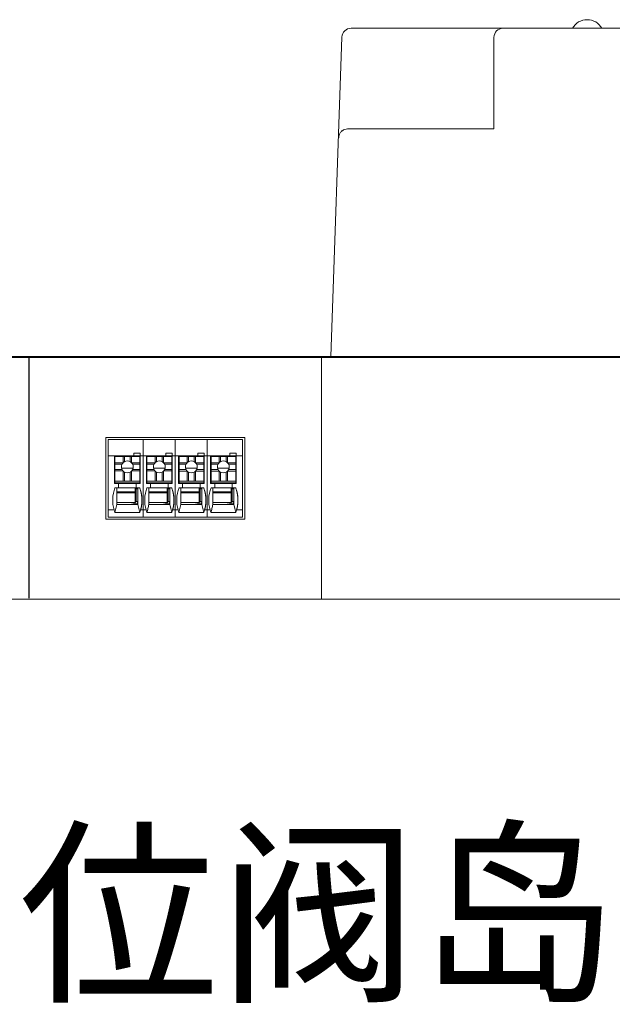
# Model space of a CAD drawing. Units: millimetres. Extents: x 235 to 3501, y -577 to 684.
# Drawn here: x 1094 to 1159, y 235 to 343 of the extents above; entities that cross this region are included whole.
import ezdxf

# ---------------------------------------------------------------- set-up
doc = ezdxf.new("R2010")
doc.units = ezdxf.units.MM
doc.layers.add('DIM', color=3, linetype='Continuous', lineweight=13)
doc.layers.add('DWG', color=7, linetype='Continuous', lineweight=30)
doc.styles.get("Standard").update_dxf_attribs({"font": 'txt.shx'})

msp = doc.modelspace()

# ---------------------------------------------------------------- linework, layer by layer
at = {"layer": 'DWG', "color": 7, "linetype": 'Continuous', "lineweight": 5}
for p, q in [((1130.262, 341.609), (1142.879, 341.609)), ((1142.879, 341.609), (1146.879, 341.609)), ((1146.879, 341.609), (1179.896, 341.609)), ((1128.043, 305.709), (1129.263, 340.644)), ((1145.879, 330.609), (1145.879, 340.609)), ((1129.878, 330.609), (1130.877, 330.609)), ((1130.877, 330.609), (1145.879, 330.609)), ((1134.699, 330.621), (1134.699, 330.609)), ((1138.196, 330.621), (1138.196, 330.609)), ((1138.749, 330.609), (1138.749, 330.621)), ((1138.784, 330.609), (1138.784, 330.621)), ((1140.169, 330.621), (1140.169, 330.609)), ((1140.731, 330.609), (1140.731, 330.621)), ((1141.507, 330.621), (1141.507, 330.609)), ((1142.042, 330.609), (1142.042, 330.621)), ((1142.204, 330.621), (1142.204, 330.609)), ((1142.691, 330.609), (1142.691, 330.621)), ((986.028, 305.709), (1203.028, 305.709)), ((987.047, 305.609), (1194.028, 305.609)), ((1095.008, 305.609), (1095.008, 279.309)), ((1095.068, 279.309), (1095.068, 305.609)), ((1127.008, 305.609), (1127.008, 279.209)), ((1127.038, 279.209), (1127.038, 305.609)), ((1103.421, 296.859), (1103.421, 287.955)), ((1118.654, 296.859), (1103.421, 296.859)), ((1107.536, 296.659), (1103.688, 296.659)), ((1103.688, 296.659), (1103.688, 294.859)), ((1107.536, 296.659), (1107.536, 294.859)), ((1111.036, 296.659), (1107.536, 296.659)), ((1111.036, 296.659), (1111.036, 294.859)), ((1114.536, 296.659), (1111.036, 296.659)), ((1114.536, 296.659), (1114.536, 294.859)), ((1118.388, 296.659), (1114.536, 296.659)), ((1118.388, 294.859), (1118.388, 296.659)), ((1118.654, 287.955), (1118.654, 296.859)), ((1106.489, 295.159), (1106.489, 294.859)), ((1107.189, 295.159), (1106.489, 295.159)), ((1106.489, 295.159), (1107.189, 295.159)), ((1107.189, 295.159), (1107.189, 294.859)), ((1107.189, 294.858), (1107.189, 295.159)), ((1107.189, 295.159), (1107.189, 295.159)), ((1110.689, 295.159), (1109.989, 295.159)), ((1109.989, 295.159), (1110.689, 295.159)), ((1109.989, 295.159), (1109.989, 294.859)), ((1110.689, 295.159), (1110.689, 295.159)), ((1110.689, 294.858), (1110.689, 295.159)), ((1110.689, 295.159), (1110.689, 294.859)), ((1113.489, 295.159), (1114.189, 295.159)), ((1113.489, 295.159), (1113.489, 294.859)), ((1114.189, 295.159), (1113.489, 295.159)), ((1114.189, 295.159), (1114.189, 294.859)), ((1114.189, 294.858), (1114.189, 295.159)), ((1114.189, 295.159), (1114.189, 295.159)), ((1117.689, 295.159), (1116.989, 295.159)), ((1116.989, 295.159), (1117.689, 295.159)), ((1116.989, 295.159), (1116.989, 294.859)), ((1117.689, 294.858), (1117.689, 295.159)), ((1117.689, 295.159), (1117.689, 294.859)), ((1117.689, 295.159), (1117.689, 295.159)), ((1103.688, 294.859), (1103.688, 288.959)), ((1103.688, 294.859), (1104.39, 294.859)), ((1104.39, 294.859), (1106.489, 294.859)), ((1104.39, 291.859), (1104.39, 294.859)), ((1104.539, 294.858), (1104.39, 294.858)), ((1104.436, 294.856), (1104.436, 294.858)), ((1104.436, 294.856), (1104.438, 294.857)), ((1104.536, 294.856), (1104.436, 294.856)), ((1104.436, 294.156), (1104.439, 294.157)), ((1104.436, 291.859), (1104.436, 294.156)), ((1104.436, 291.859), (1104.436, 294.156)), ((1104.436, 294.156), (1104.436, 294.156)), ((1104.438, 294.857), (1104.438, 294.858)), ((1104.538, 294.857), (1104.438, 294.857)), ((1104.439, 294.809), (1104.44, 294.81)), ((1104.439, 294.809), (1104.439, 292.709)), ((1104.44, 294.81), (1104.44, 294.109)), ((1104.44, 294.81), (1105.34, 294.81)), ((1104.44, 294.109), (1105.321, 294.109)), ((1104.44, 294.109), (1104.44, 293.959)), ((1104.44, 293.959), (1105.213, 293.959)), ((1104.44, 293.959), (1104.44, 293.36)), ((1104.536, 294.856), (1104.538, 294.857)), ((1104.536, 294.856), (1104.536, 294.81)), ((1104.538, 294.857), (1104.538, 294.858)), ((1104.539, 294.849), (1104.538, 294.81)), ((1104.539, 294.858), (1104.539, 294.858)), ((1104.539, 294.858), (1106.639, 294.858)), ((1104.539, 294.858), (1104.539, 294.849)), ((1105.34, 294.81), (1105.34, 294.129)), ((1105.49, 294.81), (1105.34, 294.81)), ((1105.49, 294.236), (1105.49, 294.81)), ((1105.49, 294.81), (1106.09, 294.81)), ((1106.09, 294.236), (1106.09, 294.81)), ((1106.24, 294.81), (1106.09, 294.81)), ((1106.24, 294.81), (1107.14, 294.81)), ((1106.24, 294.81), (1106.24, 294.129)), ((1106.26, 294.109), (1107.14, 294.109)), ((1106.367, 293.959), (1107.14, 293.959)), ((1106.489, 294.858), (1106.489, 294.859)), ((1106.489, 294.858), (1107.189, 294.858)), ((1107.189, 294.858), (1106.639, 294.858)), ((1107.139, 294.858), (1107.139, 294.81)), ((1107.14, 294.81), (1107.14, 294.109)), ((1107.14, 293.959), (1107.14, 294.109)), ((1107.14, 293.959), (1107.14, 293.36)), ((1107.189, 294.859), (1107.19, 294.859)), ((1107.189, 294.858), (1107.189, 294.858)), ((1107.19, 294.859), (1107.536, 294.859)), ((1107.19, 294.859), (1107.19, 291.859)), ((1107.536, 294.859), (1107.536, 288.959)), ((1107.536, 294.859), (1107.89, 294.859)), ((1107.89, 291.859), (1107.89, 294.859)), ((1107.89, 294.859), (1109.989, 294.859)), ((1108.039, 294.858), (1107.89, 294.858)), ((1107.936, 294.856), (1107.936, 294.858)), ((1107.936, 294.856), (1107.938, 294.857)), ((1108.036, 294.856), (1107.936, 294.856)), ((1107.936, 294.156), (1107.939, 294.157)), ((1107.936, 291.859), (1107.936, 294.156)), ((1107.936, 294.156), (1107.936, 294.156)), ((1107.936, 291.859), (1107.936, 294.156)), ((1107.938, 294.857), (1107.938, 294.858)), ((1108.038, 294.857), (1107.938, 294.857)), ((1107.939, 294.809), (1107.94, 294.81)), ((1107.939, 294.809), (1107.939, 292.709)), ((1107.94, 294.81), (1108.84, 294.81)), ((1107.94, 294.81), (1107.94, 294.11)), ((1107.94, 294.11), (1107.94, 293.96)), ((1107.94, 294.11), (1108.821, 294.11)), ((1107.94, 293.96), (1107.94, 293.36)), ((1107.94, 293.96), (1108.713, 293.96)), ((1108.036, 294.856), (1108.038, 294.857)), ((1108.036, 294.856), (1108.036, 294.81)), ((1108.038, 294.857), (1108.038, 294.858)), ((1108.039, 294.849), (1108.038, 294.81)), ((1108.039, 294.858), (1108.039, 294.85)), ((1108.039, 294.858), (1108.039, 294.858)), ((1108.039, 294.858), (1110.139, 294.858)), ((1108.039, 294.849), (1108.039, 294.849)), ((1108.84, 294.81), (1108.84, 294.129)), ((1108.99, 294.81), (1108.84, 294.81)), ((1108.99, 294.236), (1108.99, 294.81)), ((1108.99, 294.81), (1109.59, 294.81)), ((1109.59, 294.236), (1109.59, 294.81)), ((1109.74, 294.81), (1109.59, 294.81)), ((1109.74, 294.81), (1110.64, 294.81)), ((1109.74, 294.81), (1109.74, 294.129)), ((1109.759, 294.11), (1110.64, 294.11)), ((1109.867, 293.96), (1110.64, 293.96)), ((1109.989, 294.858), (1109.989, 294.859)), ((1109.989, 294.858), (1110.689, 294.858)), ((1110.689, 294.858), (1110.139, 294.858)), ((1110.639, 294.858), (1110.639, 294.81)), ((1110.64, 294.81), (1110.64, 294.11)), ((1110.64, 293.96), (1110.64, 294.11)), ((1110.64, 293.96), (1110.64, 293.36)), ((1110.689, 294.859), (1110.69, 294.859)), ((1110.689, 294.858), (1110.689, 294.858)), ((1110.69, 294.859), (1111.036, 294.859)), ((1110.69, 294.859), (1110.69, 291.859)), ((1111.036, 294.859), (1111.39, 294.859)), ((1111.036, 294.859), (1111.036, 288.959)), ((1111.39, 291.859), (1111.39, 294.859)), ((1111.39, 294.859), (1113.489, 294.859)), ((1111.539, 294.858), (1111.39, 294.858)), ((1111.436, 294.856), (1111.436, 294.858)), ((1111.436, 294.856), (1111.438, 294.857)), ((1111.536, 294.856), (1111.436, 294.856)), ((1111.436, 294.156), (1111.439, 294.157)), ((1111.436, 291.859), (1111.436, 294.156)), ((1111.436, 294.156), (1111.436, 294.156)), ((1111.436, 291.859), (1111.436, 294.156)), ((1111.438, 294.857), (1111.438, 294.858)), ((1111.538, 294.857), (1111.438, 294.857)), ((1111.439, 294.809), (1111.44, 294.81)), ((1111.439, 294.809), (1111.439, 292.709)), ((1111.44, 294.81), (1111.44, 294.11)), ((1111.44, 294.81), (1112.34, 294.81)), ((1111.44, 294.11), (1112.321, 294.11)), ((1111.44, 294.11), (1111.44, 293.96)), ((1111.44, 293.96), (1111.44, 293.359)), ((1111.44, 293.96), (1112.213, 293.96)), ((1111.536, 294.856), (1111.538, 294.857)), ((1111.536, 294.856), (1111.536, 294.81)), ((1111.538, 294.857), (1111.538, 294.858)), ((1111.539, 294.85), (1111.538, 294.81)), ((1111.539, 294.858), (1113.639, 294.858)), ((1111.539, 294.858), (1111.539, 294.85)), ((1111.539, 294.858), (1111.539, 294.858)), ((1112.49, 294.81), (1112.34, 294.81)), ((1112.34, 294.81), (1112.34, 294.129)), ((1112.49, 294.236), (1112.49, 294.81)), ((1112.49, 294.81), (1113.09, 294.81)), ((1113.09, 294.236), (1113.09, 294.81)), ((1113.24, 294.81), (1113.09, 294.81)), ((1113.24, 294.81), (1113.24, 294.129)), ((1113.24, 294.81), (1114.14, 294.81)), ((1113.259, 294.11), (1114.14, 294.11)), ((1113.367, 293.96), (1114.14, 293.96)), ((1113.489, 294.858), (1113.489, 294.859)), ((1113.489, 294.858), (1114.189, 294.858)), ((1114.189, 294.858), (1113.639, 294.858)), ((1114.139, 294.858), (1114.139, 294.81)), ((1114.14, 294.81), (1114.14, 294.11)), ((1114.14, 293.96), (1114.14, 294.11)), ((1114.14, 293.96), (1114.14, 293.359)), ((1114.189, 294.859), (1114.19, 294.859)), ((1114.189, 294.858), (1114.189, 294.858)), ((1114.19, 294.859), (1114.19, 291.859)), ((1114.19, 294.859), (1114.536, 294.859)), ((1114.536, 294.859), (1114.89, 294.859)), ((1114.536, 294.859), (1114.536, 288.959)), ((1114.89, 291.859), (1114.89, 294.859)), ((1114.89, 294.859), (1116.989, 294.859)), ((1115.039, 294.858), (1114.89, 294.858)), ((1114.936, 294.856), (1114.936, 294.858)), ((1114.936, 294.856), (1114.938, 294.857)), ((1115.036, 294.856), (1114.936, 294.856)), ((1114.936, 294.156), (1114.939, 294.157)), ((1114.936, 294.156), (1114.936, 294.156)), ((1114.936, 291.859), (1114.936, 294.156)), ((1114.936, 291.859), (1114.936, 294.156)), ((1114.938, 294.857), (1114.938, 294.858)), ((1115.038, 294.857), (1114.938, 294.857)), ((1114.939, 294.809), (1114.94, 294.81)), ((1114.939, 294.809), (1114.939, 292.709)), ((1114.94, 294.81), (1115.84, 294.81)), ((1114.94, 294.81), (1114.94, 294.111)), ((1114.94, 294.111), (1114.94, 293.96)), ((1114.94, 294.111), (1115.821, 294.111)), ((1114.94, 293.96), (1114.94, 293.359)), ((1114.94, 293.96), (1115.713, 293.96)), ((1115.036, 294.856), (1115.038, 294.857)), ((1115.036, 294.856), (1115.036, 294.81)), ((1115.038, 294.857), (1115.038, 294.858)), ((1115.039, 294.85), (1115.038, 294.81)), ((1115.039, 294.858), (1115.039, 294.858)), ((1115.039, 294.858), (1117.139, 294.858)), ((1115.039, 294.858), (1115.039, 294.85)), ((1115.039, 294.85), (1115.039, 294.85)), ((1115.84, 294.81), (1115.84, 294.129)), ((1115.99, 294.81), (1115.84, 294.81)), ((1115.99, 294.236), (1115.99, 294.81)), ((1115.99, 294.81), (1116.59, 294.81)), ((1116.59, 294.236), (1116.59, 294.81)), ((1116.74, 294.81), (1116.59, 294.81)), ((1116.74, 294.81), (1116.74, 294.129)), ((1116.74, 294.81), (1117.64, 294.81)), ((1116.759, 294.111), (1117.64, 294.111)), ((1116.867, 293.96), (1117.64, 293.96)), ((1116.989, 294.858), (1116.989, 294.859)), ((1116.989, 294.858), (1117.689, 294.858)), ((1117.689, 294.858), (1117.139, 294.858)), ((1117.639, 294.858), (1117.639, 294.81)), ((1117.64, 294.81), (1117.64, 294.111)), ((1117.64, 293.96), (1117.64, 294.111)), ((1117.64, 293.96), (1117.64, 293.359)), ((1117.689, 294.859), (1117.69, 294.859)), ((1117.689, 294.858), (1117.689, 294.858)), ((1117.69, 294.859), (1117.69, 291.859)), ((1117.69, 294.859), (1118.388, 294.859)), ((1118.388, 294.859), (1118.388, 288.959)), ((1104.44, 293.36), (1104.44, 293.21)), ((1104.44, 293.36), (1105.213, 293.36)), ((1104.44, 293.21), (1104.44, 292.11)), ((1104.44, 293.21), (1105.321, 293.21)), ((1105.34, 293.191), (1105.34, 292.11)), ((1105.49, 292.11), (1105.49, 293.083)), ((1106.09, 292.11), (1106.09, 293.083)), ((1106.24, 293.191), (1106.24, 292.11)), ((1106.244, 293.195), (1106.244, 293.195)), ((1106.26, 293.21), (1107.14, 293.21)), ((1106.367, 293.36), (1107.14, 293.36)), ((1107.14, 293.21), (1107.14, 293.36)), ((1107.14, 293.21), (1107.14, 292.11)), ((1107.14, 293.007), (1107.187, 293.007)), ((1107.187, 292.007), (1107.187, 293.007)), ((1107.94, 293.36), (1108.713, 293.36)), ((1107.94, 293.36), (1107.94, 293.21)), ((1107.94, 293.21), (1107.94, 292.11)), ((1107.94, 293.21), (1108.821, 293.21)), ((1109.926, 293.525), (1108.654, 293.525)), ((1108.84, 293.191), (1108.84, 292.11)), ((1108.99, 292.11), (1108.99, 293.083)), ((1109.59, 292.11), (1109.59, 293.083)), ((1109.74, 293.191), (1109.74, 292.11)), ((1109.744, 293.195), (1109.744, 293.195)), ((1109.759, 293.21), (1110.64, 293.21)), ((1109.867, 293.36), (1110.64, 293.36)), ((1110.64, 293.21), (1110.64, 293.36)), ((1110.64, 293.21), (1110.64, 292.11)), ((1110.64, 293.007), (1110.687, 293.007)), ((1110.687, 292.007), (1110.687, 293.007)), ((1111.44, 293.359), (1112.213, 293.359)), ((1111.44, 293.359), (1111.44, 293.209)), ((1111.44, 293.209), (1112.321, 293.209)), ((1111.44, 293.209), (1111.44, 292.11)), ((1112.34, 293.191), (1112.34, 292.11)), ((1112.49, 292.11), (1112.49, 293.083)), ((1113.09, 292.11), (1113.09, 293.083)), ((1113.24, 293.191), (1113.24, 292.11)), ((1113.244, 293.195), (1113.244, 293.195)), ((1113.259, 293.209), (1114.14, 293.209)), ((1113.367, 293.359), (1114.14, 293.359)), ((1114.14, 293.209), (1114.14, 293.359)), ((1114.14, 293.209), (1114.14, 292.11)), ((1114.14, 293.007), (1114.187, 293.007)), ((1114.187, 292.007), (1114.187, 293.007)), ((1114.94, 293.359), (1114.94, 293.209)), ((1114.94, 293.359), (1115.713, 293.359)), ((1114.94, 293.209), (1115.821, 293.209)), ((1114.94, 293.209), (1114.94, 292.11)), ((1116.926, 293.525), (1115.654, 293.525)), ((1115.84, 293.191), (1115.84, 292.11)), ((1115.99, 292.11), (1115.99, 293.083)), ((1116.59, 292.11), (1116.59, 293.083)), ((1116.74, 293.191), (1116.74, 292.11)), ((1116.744, 293.195), (1116.744, 293.195)), ((1116.759, 293.209), (1117.64, 293.209)), ((1116.867, 293.359), (1117.64, 293.359)), ((1117.64, 293.209), (1117.64, 293.359)), ((1117.64, 293.209), (1117.64, 292.11)), ((1117.64, 293.007), (1117.687, 293.007)), ((1117.687, 292.007), (1117.687, 293.007)), ((1104.84, 291.859), (1104.39, 291.859)), ((1104.438, 292.507), (1104.439, 292.708)), ((1104.438, 291.908), (1104.438, 292.507)), ((1104.44, 291.909), (1104.438, 291.908)), ((1104.438, 291.908), (1104.538, 291.908)), ((1104.439, 292.709), (1104.439, 292.708)), ((1104.44, 292.11), (1104.44, 292.109)), ((1104.44, 292.11), (1105.34, 292.11)), ((1104.44, 292.109), (1104.44, 291.909)), ((1104.44, 292.109), (1107.14, 292.109)), ((1104.44, 291.909), (1107.14, 291.909)), ((1104.538, 291.859), (1104.538, 291.908)), ((1104.538, 291.908), (1104.539, 291.908)), ((1104.539, 291.908), (1106.639, 291.908)), ((1104.539, 291.908), (1104.539, 291.858)), ((1104.84, 291.359), (1104.84, 291.859)), ((1106.739, 291.859), (1104.84, 291.859)), ((1105.34, 292.11), (1105.49, 292.11)), ((1105.49, 292.11), (1106.09, 292.11)), ((1106.09, 292.11), (1106.24, 292.11)), ((1106.24, 292.11), (1107.14, 292.11)), ((1106.639, 291.908), (1107.138, 291.908)), ((1106.639, 291.859), (1106.639, 291.908)), ((1106.736, 291.908), (1106.736, 291.859)), ((1106.737, 291.908), (1106.737, 291.859)), ((1106.737, 291.859), (1106.737, 291.908)), ((1106.738, 291.908), (1106.738, 291.859)), ((1106.739, 291.859), (1106.739, 291.359)), ((1106.739, 291.859), (1106.74, 291.859)), ((1106.74, 291.859), (1106.74, 291.359)), ((1107.19, 291.859), (1106.74, 291.859)), ((1107.14, 291.909), (1107.138, 291.908)), ((1107.138, 291.908), (1107.138, 291.859)), ((1107.14, 292.11), (1107.14, 292.109)), ((1107.14, 291.909), (1107.14, 292.109)), ((1107.14, 292.007), (1107.187, 292.007)), ((1107.187, 292.006), (1107.14, 292.006)), ((1107.185, 292.006), (1107.185, 291.859)), ((1107.187, 292.006), (1107.187, 292.007)), ((1108.34, 291.859), (1107.89, 291.859)), ((1107.938, 292.508), (1107.939, 292.708)), ((1107.938, 291.908), (1107.938, 292.508)), ((1107.94, 291.909), (1107.938, 291.908)), ((1107.938, 291.908), (1108.038, 291.908)), ((1107.939, 292.709), (1107.939, 292.708)), ((1107.94, 292.11), (1107.94, 292.109)), ((1107.94, 292.11), (1108.84, 292.11)), ((1107.94, 292.109), (1110.64, 292.109)), ((1107.94, 292.109), (1107.94, 291.909)), ((1107.94, 291.909), (1110.64, 291.909)), ((1108.038, 291.859), (1108.038, 291.908)), ((1108.038, 291.908), (1108.039, 291.908)), ((1108.039, 291.908), (1108.039, 291.859)), ((1108.039, 291.908), (1110.139, 291.908)), ((1108.34, 291.359), (1108.34, 291.859)), ((1110.239, 291.859), (1108.34, 291.859)), ((1108.84, 292.11), (1108.99, 292.11)), ((1108.99, 292.11), (1109.59, 292.11)), ((1109.59, 292.11), (1109.74, 292.11)), ((1109.74, 292.11), (1110.64, 292.11)), ((1110.139, 291.859), (1110.139, 291.908)), ((1110.139, 291.908), (1110.638, 291.908)), ((1110.236, 291.908), (1110.236, 291.859)), ((1110.237, 291.908), (1110.237, 291.859)), ((1110.237, 291.859), (1110.237, 291.908)), ((1110.238, 291.908), (1110.238, 291.859)), ((1110.239, 291.859), (1110.239, 291.359)), ((1110.239, 291.859), (1110.24, 291.859)), ((1110.24, 291.859), (1110.24, 291.359)), ((1110.69, 291.859), (1110.24, 291.859)), ((1110.64, 291.909), (1110.638, 291.908)), ((1110.638, 291.908), (1110.638, 291.859)), ((1110.64, 292.11), (1110.64, 292.109)), ((1110.64, 291.909), (1110.64, 292.109)), ((1110.64, 292.007), (1110.687, 292.007)), ((1110.687, 292.006), (1110.64, 292.006)), ((1110.685, 292.006), (1110.685, 291.859)), ((1110.687, 292.006), (1110.687, 292.007)), ((1111.84, 291.859), (1111.39, 291.859)), ((1111.438, 292.508), (1111.439, 292.708)), ((1111.438, 291.908), (1111.438, 292.508)), ((1111.44, 291.909), (1111.438, 291.908)), ((1111.438, 291.908), (1111.538, 291.908)), ((1111.439, 292.709), (1111.439, 292.708)), ((1111.44, 292.11), (1111.44, 292.109)), ((1111.44, 292.11), (1112.34, 292.11)), ((1111.44, 292.109), (1114.14, 292.109)), ((1111.44, 292.109), (1111.44, 291.909)), ((1111.44, 291.909), (1114.14, 291.909)), ((1111.538, 291.859), (1111.538, 291.908)), ((1111.538, 291.908), (1111.539, 291.908)), ((1111.539, 291.908), (1111.539, 291.859)), ((1111.539, 291.908), (1113.639, 291.908)), ((1113.739, 291.859), (1111.84, 291.859)), ((1111.84, 291.359), (1111.84, 291.859)), ((1112.34, 292.11), (1112.49, 292.11)), ((1112.49, 292.11), (1113.09, 292.11)), ((1113.09, 292.11), (1113.24, 292.11)), ((1113.24, 292.11), (1114.14, 292.11)), ((1113.639, 291.859), (1113.639, 291.908)), ((1113.639, 291.908), (1114.138, 291.908)), ((1113.736, 291.908), (1113.736, 291.859)), ((1113.737, 291.908), (1113.737, 291.859)), ((1113.737, 291.859), (1113.737, 291.908)), ((1113.738, 291.908), (1113.738, 291.859)), ((1113.739, 291.859), (1113.74, 291.859)), ((1113.739, 291.859), (1113.739, 291.359)), ((1114.19, 291.859), (1113.74, 291.859)), ((1113.74, 291.859), (1113.74, 291.359)), ((1114.14, 291.909), (1114.138, 291.908)), ((1114.138, 291.908), (1114.138, 291.859)), ((1114.14, 292.11), (1114.14, 292.109)), ((1114.14, 291.909), (1114.14, 292.109)), ((1114.14, 292.007), (1114.187, 292.007)), ((1114.187, 292.006), (1114.14, 292.006)), ((1114.185, 292.006), (1114.185, 291.859)), ((1114.187, 292.006), (1114.187, 292.007)), ((1115.34, 291.859), (1114.89, 291.859)), ((1114.938, 292.509), (1114.939, 292.708)), ((1114.938, 291.908), (1114.938, 292.509)), ((1114.94, 291.909), (1114.938, 291.908)), ((1114.938, 291.908), (1115.038, 291.908)), ((1114.939, 292.709), (1114.939, 292.708)), ((1114.94, 292.11), (1115.84, 292.11)), ((1114.94, 292.11), (1114.94, 292.109)), ((1114.94, 292.109), (1117.64, 292.109)), ((1114.94, 292.109), (1114.94, 291.909)), ((1114.94, 291.909), (1117.64, 291.909)), ((1115.038, 291.908), (1115.039, 291.908)), ((1115.038, 291.859), (1115.038, 291.908)), ((1115.039, 291.908), (1115.039, 291.859)), ((1115.039, 291.908), (1117.139, 291.908)), ((1115.34, 291.359), (1115.34, 291.859)), ((1117.239, 291.859), (1115.34, 291.859)), ((1115.84, 292.11), (1115.99, 292.11)), ((1115.99, 292.11), (1116.59, 292.11)), ((1116.59, 292.11), (1116.74, 292.11)), ((1116.74, 292.11), (1117.64, 292.11)), ((1117.139, 291.908), (1117.638, 291.908)), ((1117.139, 291.859), (1117.139, 291.908)), ((1117.236, 291.908), (1117.236, 291.859)), ((1117.237, 291.859), (1117.237, 291.908)), ((1117.237, 291.908), (1117.237, 291.859)), ((1117.238, 291.908), (1117.238, 291.859)), ((1117.239, 291.859), (1117.24, 291.859)), ((1117.239, 291.859), (1117.239, 291.359)), ((1117.69, 291.859), (1117.24, 291.859)), ((1117.24, 291.859), (1117.24, 291.359)), ((1117.64, 291.909), (1117.638, 291.908)), ((1117.638, 291.908), (1117.638, 291.859)), ((1117.64, 292.11), (1117.64, 292.109)), ((1117.64, 291.909), (1117.64, 292.109)), ((1117.64, 292.007), (1117.687, 292.007)), ((1117.687, 292.006), (1117.64, 292.006)), ((1117.685, 292.006), (1117.685, 291.859)), ((1117.687, 292.006), (1117.687, 292.007)), ((1104.639, 291.358), (1104.439, 291.359)), ((1104.84, 291.359), (1104.44, 291.359)), ((1104.638, 291.358), (1106.938, 291.358)), ((1104.639, 291.358), (1104.639, 289.558)), ((1104.639, 290.948), (1106.638, 290.948)), ((1106.638, 290.837), (1104.639, 290.837)), ((1104.839, 291.359), (1104.84, 291.359)), ((1106.739, 291.359), (1104.839, 291.359)), ((1106.638, 290.948), (1106.638, 291.358)), ((1106.638, 289.758), (1106.638, 290.837)), ((1106.736, 291.358), (1106.736, 289.856)), ((1106.738, 291.358), (1106.738, 291.257)), ((1106.738, 291.257), (1106.738, 291.258)), ((1106.738, 291.258), (1106.738, 289.858)), ((1106.938, 291.258), (1106.738, 291.258)), ((1106.739, 291.359), (1106.74, 291.359)), ((1107.14, 291.359), (1106.74, 291.359)), ((1106.938, 291.358), (1106.939, 291.358)), ((1106.938, 291.358), (1106.938, 291.358)), ((1106.938, 291.358), (1106.938, 291.258)), ((1106.938, 291.358), (1106.938, 291.358)), ((1106.938, 291.358), (1106.938, 291.358)), ((1106.938, 289.858), (1106.938, 291.258)), ((1107.139, 291.359), (1106.939, 291.358)), ((1106.939, 291.358), (1106.939, 289.558)), ((1107.139, 291.359), (1107.14, 291.359)), ((1108.139, 291.358), (1107.939, 291.359)), ((1108.34, 291.359), (1107.94, 291.359)), ((1108.138, 291.358), (1110.438, 291.358)), ((1108.139, 291.358), (1108.139, 289.558)), ((1108.139, 290.948), (1110.138, 290.948)), ((1110.138, 290.837), (1108.139, 290.837)), ((1110.239, 291.359), (1108.339, 291.359)), ((1108.339, 291.359), (1108.34, 291.359)), ((1110.138, 290.948), (1110.138, 291.358)), ((1110.138, 289.758), (1110.138, 290.837)), ((1110.236, 291.358), (1110.236, 289.856)), ((1110.238, 291.358), (1110.238, 291.257)), ((1110.238, 291.257), (1110.238, 291.258)), ((1110.438, 291.258), (1110.238, 291.258)), ((1110.238, 291.258), (1110.238, 289.858)), ((1110.239, 291.359), (1110.24, 291.359)), ((1110.64, 291.359), (1110.24, 291.359)), ((1110.438, 291.358), (1110.439, 291.358)), ((1110.438, 291.358), (1110.438, 291.358)), ((1110.438, 291.358), (1110.438, 291.258)), ((1110.438, 291.358), (1110.438, 291.358)), ((1110.438, 291.358), (1110.438, 291.358)), ((1110.438, 289.858), (1110.438, 291.258)), ((1110.639, 291.359), (1110.439, 291.358)), ((1110.439, 291.358), (1110.439, 289.558)), ((1110.639, 291.359), (1110.64, 291.359)), ((1111.639, 291.358), (1111.439, 291.359)), ((1111.84, 291.359), (1111.44, 291.359)), ((1111.638, 291.358), (1113.938, 291.358)), ((1111.639, 291.358), (1111.639, 289.558)), ((1111.639, 290.948), (1113.638, 290.948)), ((1113.638, 290.837), (1111.639, 290.837)), ((1113.739, 291.359), (1111.839, 291.359)), ((1111.839, 291.359), (1111.84, 291.359)), ((1113.638, 290.948), (1113.638, 291.358)), ((1113.638, 289.758), (1113.638, 290.837)), ((1113.736, 291.358), (1113.736, 289.856)), ((1113.738, 291.358), (1113.738, 291.257)), ((1113.938, 291.258), (1113.738, 291.258)), ((1113.738, 291.258), (1113.738, 289.858)), ((1113.738, 291.257), (1113.738, 291.258)), ((1113.739, 291.359), (1113.74, 291.359)), ((1114.14, 291.359), (1113.74, 291.359)), ((1113.938, 291.358), (1113.938, 291.358)), ((1113.938, 291.358), (1113.939, 291.358)), ((1113.938, 291.358), (1113.938, 291.258)), ((1113.938, 291.358), (1113.938, 291.358)), ((1113.938, 291.358), (1113.938, 291.358)), ((1113.938, 289.858), (1113.938, 291.258)), ((1114.139, 291.359), (1113.939, 291.358)), ((1113.939, 291.358), (1113.939, 289.558)), ((1114.139, 291.359), (1114.14, 291.359)), ((1115.139, 291.358), (1114.939, 291.359)), ((1115.34, 291.359), (1114.94, 291.359)), ((1115.138, 291.358), (1117.438, 291.358)), ((1115.139, 291.358), (1115.139, 289.558)), ((1115.139, 290.948), (1117.138, 290.948)), ((1117.138, 290.837), (1115.139, 290.837)), ((1115.339, 291.359), (1115.34, 291.359)), ((1117.239, 291.359), (1115.339, 291.359)), ((1117.138, 290.948), (1117.138, 291.358)), ((1117.138, 289.758), (1117.138, 290.837)), ((1117.236, 291.358), (1117.236, 289.856)), ((1117.238, 291.358), (1117.238, 291.257)), ((1117.238, 291.258), (1117.238, 289.858)), ((1117.238, 291.257), (1117.238, 291.258)), ((1117.438, 291.258), (1117.238, 291.258)), ((1117.239, 291.359), (1117.24, 291.359)), ((1117.64, 291.359), (1117.24, 291.359)), ((1117.438, 291.358), (1117.438, 291.358)), ((1117.438, 291.358), (1117.438, 291.358)), ((1117.438, 291.358), (1117.439, 291.358)), ((1117.438, 291.358), (1117.438, 291.358)), ((1117.438, 291.358), (1117.438, 291.258)), ((1117.438, 289.858), (1117.438, 291.258)), ((1117.639, 291.359), (1117.439, 291.358)), ((1117.439, 291.358), (1117.439, 289.558)), ((1117.639, 291.359), (1117.64, 291.359)), ((1106.638, 289.758), (1104.639, 289.758)), ((1106.01, 289.758), (1104.639, 289.758)), ((1106.01, 289.758), (1106.638, 289.658)), ((1106.01, 289.758), (1106.638, 289.758)), ((1106.638, 289.658), (1106.638, 289.758)), ((1106.638, 289.558), (1106.638, 289.658)), ((1106.736, 289.856), (1106.738, 289.858)), ((1106.736, 289.856), (1106.736, 289.856)), ((1106.738, 289.858), (1106.938, 289.858)), ((1106.938, 289.558), (1106.938, 289.858)), ((1109.51, 289.758), (1108.139, 289.758)), ((1109.51, 289.758), (1110.138, 289.658)), ((1109.514, 289.758), (1110.14, 289.758)), ((1110.138, 289.559), (1110.138, 289.658)), ((1110.236, 289.856), (1110.238, 289.858)), ((1110.236, 289.856), (1110.236, 289.856)), ((1110.438, 289.558), (1110.438, 289.858)), ((1113.01, 289.758), (1111.639, 289.758)), ((1113.638, 289.758), (1111.639, 289.758)), ((1113.01, 289.758), (1113.638, 289.658)), ((1113.01, 289.758), (1113.638, 289.758)), ((1113.638, 289.658), (1113.638, 289.758)), ((1113.638, 289.558), (1113.638, 289.658)), ((1113.736, 289.856), (1113.738, 289.858)), ((1113.736, 289.856), (1113.736, 289.856)), ((1113.738, 289.858), (1113.938, 289.858)), ((1113.938, 289.558), (1113.938, 289.858)), ((1117.138, 289.758), (1115.139, 289.758)), ((1116.506, 289.758), (1115.139, 289.758)), ((1116.506, 289.758), (1117.138, 289.657)), ((1116.506, 289.758), (1117.138, 289.758)), ((1117.138, 289.658), (1117.138, 289.758)), ((1117.236, 289.856), (1117.238, 289.858)), ((1117.236, 289.856), (1117.236, 289.856)), ((1117.238, 289.858), (1117.438, 289.858)), ((1117.438, 289.558), (1117.438, 289.858)), ((1103.688, 288.959), (1103.688, 288.159)), ((1103.688, 288.959), (1104.339, 288.959)), ((1103.688, 288.959), (1103.688, 288.959)), ((1103.688, 288.959), (1104.339, 288.959)), ((1104.339, 288.959), (1104.339, 288.959)), ((1104.439, 288.66), (1104.639, 289.558)), ((1107.139, 288.659), (1104.439, 288.659)), ((1106.939, 289.558), (1104.639, 289.558)), ((1106.939, 289.558), (1107.139, 288.659)), ((1107.24, 288.959), (1107.536, 288.959)), ((1107.24, 288.959), (1107.536, 288.959)), ((1107.24, 288.959), (1107.24, 288.959)), ((1107.536, 288.959), (1107.839, 288.959)), ((1107.536, 288.959), (1107.839, 288.959)), ((1107.536, 288.959), (1107.536, 288.959)), ((1107.536, 288.959), (1107.536, 288.159)), ((1107.536, 288.959), (1107.536, 288.959)), ((1107.839, 288.959), (1107.839, 288.959)), ((1110.639, 288.659), (1107.939, 288.659)), ((1110.439, 289.558), (1108.139, 289.558)), ((1110.74, 288.959), (1111.036, 288.959)), ((1110.74, 288.959), (1111.036, 288.959)), ((1110.74, 288.959), (1110.74, 288.959)), ((1111.036, 288.959), (1111.036, 288.959)), ((1111.036, 288.959), (1111.339, 288.959)), ((1111.036, 288.959), (1111.339, 288.959)), ((1111.036, 288.959), (1111.036, 288.959)), ((1111.036, 288.959), (1111.036, 288.159)), ((1111.339, 288.959), (1111.339, 288.959)), ((1111.439, 288.66), (1111.639, 289.558)), ((1114.139, 288.659), (1111.439, 288.659)), ((1113.939, 289.558), (1111.639, 289.558)), ((1113.939, 289.558), (1114.139, 288.659)), ((1114.24, 288.959), (1114.536, 288.959)), ((1114.24, 288.959), (1114.536, 288.959)), ((1114.24, 288.959), (1114.24, 288.959)), ((1114.536, 288.959), (1114.536, 288.959)), ((1114.536, 288.959), (1114.536, 288.159)), ((1114.536, 288.959), (1114.536, 288.959)), ((1114.536, 288.959), (1114.839, 288.959)), ((1114.536, 288.959), (1114.839, 288.959)), ((1114.839, 288.959), (1114.839, 288.959)), ((1117.639, 288.659), (1114.939, 288.659)), ((1117.439, 289.558), (1115.139, 289.558)), ((1117.74, 288.959), (1118.388, 288.959)), ((1117.74, 288.959), (1118.388, 288.959)), ((1117.74, 288.959), (1117.74, 288.959)), ((1118.388, 288.959), (1118.388, 288.959)), ((1118.388, 288.159), (1118.388, 288.959)), ((1103.421, 287.955), (1118.654, 287.955)), ((1103.688, 288.158), (1103.688, 288.159)), ((1103.688, 288.159), (1107.536, 288.159)), ((1103.688, 288.156), (1103.688, 288.158)), ((1103.688, 288.158), (1104.388, 288.158)), ((1103.688, 288.156), (1103.688, 288.155)), ((1103.688, 288.156), (1104.387, 288.156)), ((1103.688, 288.155), (1104.385, 288.155)), ((1104.387, 288.156), (1104.385, 288.155)), ((1104.387, 288.158), (1104.387, 288.156)), ((1104.389, 288.158), (1104.388, 288.158)), ((1104.389, 288.158), (1107.189, 288.158)), ((1107.185, 288.158), (1107.185, 288.155)), ((1107.187, 288.156), (1107.185, 288.155)), ((1107.185, 288.155), (1107.535, 288.155)), ((1107.187, 288.158), (1107.187, 288.156)), ((1107.187, 288.156), (1107.536, 288.156)), ((1107.188, 288.158), (1107.538, 288.158)), ((1107.188, 288.158), (1107.188, 288.158)), ((1107.189, 288.158), (1107.188, 288.158)), ((1107.535, 288.155), (1107.536, 288.155)), ((1107.536, 288.159), (1107.536, 288.159)), ((1107.536, 288.159), (1111.036, 288.159)), ((1107.536, 288.156), (1107.536, 288.158)), ((1107.536, 288.156), (1107.536, 288.156)), ((1107.536, 288.156), (1107.887, 288.156)), ((1107.536, 288.155), (1107.536, 288.155)), ((1107.536, 288.155), (1107.885, 288.155)), ((1107.538, 288.158), (1107.888, 288.158)), ((1107.538, 288.158), (1107.538, 288.158)), ((1107.887, 288.156), (1107.885, 288.155)), ((1107.887, 288.158), (1107.887, 288.156)), ((1107.889, 288.158), (1107.888, 288.158)), ((1107.889, 288.158), (1110.689, 288.158)), ((1110.685, 288.158), (1110.685, 288.155)), ((1110.687, 288.156), (1110.685, 288.155)), ((1110.685, 288.155), (1111.035, 288.155)), ((1110.687, 288.158), (1110.687, 288.156)), ((1110.687, 288.156), (1111.036, 288.156)), ((1110.688, 288.158), (1111.038, 288.158)), ((1110.689, 288.158), (1110.688, 288.158)), ((1110.688, 288.158), (1110.688, 288.158)), ((1111.035, 288.155), (1111.036, 288.155)), ((1111.036, 288.159), (1111.036, 288.159)), ((1111.036, 288.159), (1114.536, 288.159)), ((1111.036, 288.156), (1111.036, 288.158)), ((1111.036, 288.156), (1111.387, 288.156)), ((1111.036, 288.156), (1111.036, 288.156)), ((1111.036, 288.155), (1111.036, 288.155)), ((1111.036, 288.155), (1111.385, 288.155)), ((1111.038, 288.158), (1111.388, 288.158)), ((1111.038, 288.158), (1111.038, 288.158)), ((1111.387, 288.156), (1111.385, 288.155)), ((1111.387, 288.158), (1111.387, 288.156)), ((1111.389, 288.158), (1111.388, 288.158)), ((1111.389, 288.158), (1114.189, 288.158)), ((1114.185, 288.158), (1114.185, 288.155)), ((1114.187, 288.156), (1114.185, 288.155)), ((1114.185, 288.155), (1114.535, 288.155)), ((1114.187, 288.158), (1114.187, 288.156)), ((1114.187, 288.156), (1114.536, 288.156)), ((1114.188, 288.158), (1114.188, 288.158)), ((1114.189, 288.158), (1114.188, 288.158)), ((1114.188, 288.158), (1114.538, 288.158)), ((1114.535, 288.155), (1114.536, 288.155)), ((1114.536, 288.159), (1114.536, 288.159)), ((1114.536, 288.159), (1118.388, 288.159)), ((1114.536, 288.156), (1114.536, 288.158)), ((1114.536, 288.156), (1114.536, 288.156)), ((1114.536, 288.156), (1114.887, 288.156)), ((1114.536, 288.155), (1114.885, 288.155)), ((1114.536, 288.155), (1114.536, 288.155)), ((1114.538, 288.158), (1114.888, 288.158)), ((1114.538, 288.158), (1114.538, 288.158)), ((1114.887, 288.156), (1114.885, 288.155)), ((1114.887, 288.158), (1114.887, 288.156)), ((1114.889, 288.158), (1114.888, 288.158)), ((1114.889, 288.158), (1117.689, 288.158)), ((1117.685, 288.158), (1117.685, 288.155)), ((1117.687, 288.156), (1117.685, 288.155)), ((1117.685, 288.155), (1118.384, 288.155)), ((1117.687, 288.158), (1117.687, 288.156)), ((1117.687, 288.156), (1118.385, 288.156)), ((1117.688, 288.158), (1117.688, 288.158)), ((1117.688, 288.158), (1118.386, 288.158)), ((1117.689, 288.158), (1117.688, 288.158)), ((1118.384, 288.155), (1118.385, 288.156)), ((1118.385, 288.156), (1118.385, 288.158)), ((1118.388, 288.159), (1118.386, 288.158)), ((986.028, 279.209), (1203.028, 279.209))]:
    msp.add_line(p, q, dxfattribs=at)
for centre, radius, start, end in [((1156.072, 340.699), 1.85, 90, 150.53327), ((1156.072, 340.699), 1.85, 29.46673, 90), ((1130.262, 340.609), 1, 90, 178), ((1146.879, 340.609), 1, 90, 180), ((1129.878, 329.609), 1, 90, 129.99051)]:
    msp.add_arc(centre, radius, start, end, dxfattribs=at)
for centre, major_axis, ratio, start_param, end_param in [((1104.538, 295.558), (0, -0.7), 0.0003367, 0.0003294, 0.3489011), ((1104.539, 294.191), (0, -0.7), 0.0003367, 2.6543175, 3.4607903), ((1104.539, 294.108), (0, 1.1), 0.0003367, 5.404342, 5.4632526), ((1105.79, 293.66), (-0.455, 0.465), 0.9999999, 0.3171295, 1.2753608), ((1105.79, 293.659), (0.252, 0.6), 0.998432, 1.2046838, 1.4894969), ((1105.79, 293.66), (-0.455, 0.465), 0.9999999, 6.2733163, 6.3155017), ((1105.789, 293.659), (0.455, -0.465), 0.9999999, 0, 3.1416894), ((1105.79, 293.659), (-0.245, 0.602), 0.9984301, 0.0921531, 0.3771067), ((1105.79, 293.66), (-0.455, 0.465), 0.9999999, 5.0289055, 5.9883628), ((1105.79, 293.659), (0.603, 0.246), 0.9984321, 0.419138, 0.7040915), ((1105.79, 293.66), (-0.455, 0.465), 0.9999999, 4.7017666, 4.743952), ((1105.79, 293.659), (0.252, 0.6), 0.998432, 5.5893223, 5.8741354), ((1105.79, 293.66), (-0.455, 0.465), 0.9999999, 3.4587221, 4.4169535), ((1106.639, 294.108), (0, -1.1), 0.0003367, 2.2611643, 2.3216599), ((1108.038, 295.558), (0, -0.7), 0.0003367, 0.0004945, 0.3490469), ((1108.039, 294.192), (0, -0.7), 0.0003367, 2.6530632, 3.4626669), ((1108.039, 294.108), (0, 1.1), 0.0003367, 5.4045671, 5.4635058), ((1109.29, 293.66), (-0.455, 0.465), 0.9999999, 0.3165165, 1.2759738), ((1109.29, 293.659), (0.252, 0.6), 0.998432, 1.2039306, 1.4888841), ((1109.29, 293.66), (-0.455, 0.465), 0.9999999, 6.2733163, 6.3147483), ((1109.289, 293.659), (0.455, -0.465), 0.9999999, 0, 3.1416894), ((1109.29, 293.659), (-0.245, 0.602), 0.9984301, 0.0921533, 0.3771068), ((1109.29, 293.66), (-0.455, 0.465), 0.9999999, 5.0289055, 5.9883628), ((1109.29, 293.659), (0.603, 0.246), 0.9984321, 0.4191364, 0.70409), ((1109.29, 293.66), (-0.455, 0.465), 0.9999999, 4.70252, 4.743952), ((1109.29, 293.659), (0.252, 0.6), 0.998432, 5.5899331, 5.8748867), ((1109.29, 293.66), (-0.455, 0.465), 0.9999999, 3.4581092, 4.4175664), ((1110.139, 294.108), (0, -1.1), 0.0003367, 2.2614444, 2.3219138), ((1111.538, 295.558), (0, -0.7), 0.0003367, 0.0003294, 0.3489011), ((1111.539, 294.192), (0, -0.7), 0.0003367, 2.6526543, 3.4632757), ((1111.539, 294.108), (0, 1.1), 0.0003367, 5.4045671, 5.4635058), ((1112.79, 293.66), (-0.455, 0.465), 0.9999999, 0.3162936, 1.2759738), ((1112.79, 293.659), (0.252, 0.6), 0.998432, 1.2032888, 1.4883328), ((1112.79, 293.66), (-0.455, 0.465), 0.9999999, 6.2733163, 6.3145684), ((1112.789, 293.659), (0.455, -0.465), 0.9999999, 0, 3.1416894), ((1112.79, 293.659), (-0.245, 0.602), 0.9984301, 0.0921532, 0.3771067), ((1112.79, 293.66), (-0.455, 0.465), 0.9999999, 5.0289055, 5.9883628), ((1112.79, 293.659), (0.603, 0.246), 0.9984321, 0.419139, 0.7040925), ((1112.79, 293.66), (-0.455, 0.465), 0.9999999, 4.70252, 4.743952), ((1112.79, 293.659), (0.252, 0.6), 0.998432, 5.5904862, 5.8755323), ((1112.79, 293.66), (-0.455, 0.465), 0.9999999, 3.4581092, 4.4175664), ((1113.639, 294.108), (0, -1.1), 0.0003367, 2.2614444, 2.3219138), ((1115.038, 295.558), (0, -0.7), 0.0003367, 0.0003294, 0.3489011), ((1115.039, 294.192), (0, -0.7), 0.0003367, 2.6518155, 3.4645069), ((1115.039, 294.108), (0, 1.1), 0.0003367, 5.4045671, 5.4635058), ((1116.29, 293.66), (-0.455, 0.465), 0.9999999, 0.3160705, 1.2759738), ((1116.29, 293.659), (0.252, 0.6), 0.998432, 1.2026448, 1.4877797), ((1116.29, 293.66), (-0.455, 0.465), 0.9999999, 6.2733163, 6.3143885), ((1116.289, 293.659), (0.455, -0.465), 0.9999999, 0, 3.1416894), ((1116.29, 293.659), (-0.245, 0.602), 0.9984301, 0.0921531, 0.3771067), ((1116.29, 293.66), (-0.455, 0.465), 0.9999999, 5.0289055, 5.9883628), ((1116.29, 293.659), (0.603, 0.246), 0.9984321, 0.4191378, 0.7040913), ((1116.29, 293.66), (-0.455, 0.465), 0.9999999, 4.70252, 4.743952), ((1116.29, 293.659), (0.252, 0.6), 0.998432, 5.591036, 5.8761747), ((1116.29, 293.66), (-0.455, 0.465), 0.9999999, 3.4581092, 4.4175664), ((1117.139, 294.108), (0, -1.1), 0.0003367, 2.2614444, 2.3219125), ((1105.79, 293.659), (-0.599, 0.252), 0.9984302, 0.8775452, 1.1623583), ((1105.79, 293.66), (-0.455, 0.465), 0.9999999, 1.5601739, 1.6023593), ((1105.79, 293.659), (-0.245, 0.602), 0.9984301, 1.989335, 2.2742885), ((1105.79, 293.66), (-0.455, 0.465), 0.9999999, 1.8874116, 2.8466732), ((1105.79, 293.659), (0.603, 0.246), 0.998432, 4.8051405, 5.090094), ((1105.79, 293.66), (-0.455, 0.465), 0.9999999, 3.1317237, 3.173909), ((1105.79, 293.659), (-0.599, 0.252), 0.9984302, 2.7760933, 3.0609064), ((1109.29, 293.659), (-0.599, 0.252), 0.9984302, 0.8781579, 1.1631115), ((1109.29, 293.66), (-0.455, 0.465), 0.9999999, 1.5609273, 1.6023593), ((1109.29, 293.659), (-0.245, 0.602), 0.9984301, 1.9893361, 2.2742896), ((1109.29, 293.66), (-0.455, 0.465), 0.9999999, 1.8874132, 2.8466748), ((1109.29, 293.659), (0.603, 0.246), 0.998432, 4.8051405, 5.090094), ((1109.29, 293.66), (-0.455, 0.465), 0.9999999, 3.1317237, 3.1731556), ((1109.29, 293.659), (-0.599, 0.252), 0.9984302, 2.7753379, 3.0602914), ((1112.79, 293.659), (-0.599, 0.252), 0.9984302, 0.8787049, 1.1637508), ((1112.79, 293.66), (-0.455, 0.465), 0.9999999, 1.5611072, 1.6023593), ((1112.79, 293.659), (-0.245, 0.602), 0.9984301, 1.9893355, 2.274289), ((1112.79, 293.66), (-0.455, 0.465), 0.9999999, 1.8874132, 2.8466748), ((1112.79, 293.659), (0.603, 0.246), 0.9984321, 4.8051418, 5.0900953), ((1112.79, 293.66), (-0.455, 0.465), 0.9999999, 3.1317237, 3.1731556), ((1112.79, 293.659), (-0.599, 0.252), 0.9984302, 2.7746958, 3.0597419), ((1116.29, 293.659), (-0.599, 0.252), 0.9984302, 0.8792593, 1.1643978), ((1116.29, 293.66), (-0.455, 0.465), 0.9999999, 1.5612871, 1.6023593), ((1116.29, 293.659), (-0.245, 0.602), 0.9984301, 1.989335, 2.2742885), ((1116.29, 293.66), (-0.455, 0.465), 0.9999999, 1.8874132, 2.8466732), ((1116.29, 293.659), (0.603, 0.246), 0.9984321, 4.8051418, 5.0900953), ((1116.29, 293.66), (-0.455, 0.465), 0.9999999, 3.1317237, 3.1731556), ((1116.29, 293.659), (-0.599, 0.252), 0.9984301, 2.7740544, 3.0591931), ((1107.96, 290.009), (-2.637, 2.695), 0.9999999, 0.4300236, 1.0784923), ((1106.638, 290.341), (0, 0.7), 0.0003367, 0.5234341, 0.7852334), ((1103.62, 290.009), (-2.637, 2.695), 0.9999999, 3.6555907, 4.3040594), ((1111.46, 290.009), (-2.637, 2.695), 0.9999999, 0.4300236, 1.0784923), ((1110.138, 290.342), (0, 0.7), 0.0003367, 0.5238244, 0.7850686), ((1107.12, 290.009), (-2.637, 2.695), 0.9999999, 3.6555907, 4.3040594), ((1114.96, 290.009), (-2.637, 2.695), 0.9999999, 0.4300236, 1.0784923), ((1113.638, 290.341), (0, 0.7), 0.0003367, 0.5234341, 0.7852334), ((1110.62, 290.009), (-2.637, 2.695), 0.9999999, 3.6555907, 4.3040594), ((1118.46, 290.009), (-2.637, 2.695), 0.9999999, 0.4300236, 1.0784923), ((1117.138, 290.342), (0, 0.7), 0.0003367, 0.5238272, 0.7850686), ((1114.12, 290.009), (-2.637, 2.695), 0.9999999, 3.6555907, 4.3040594), ((1106.636, 289.856), (-0.5, 0), 0.0003294, 1.5704628, 1.7754525), ((1106.636, 289.856), (0.1, 0), 0.0003294, 4.7120695, 6.2742683), ((1106.638, 289.858), (-0.0699, 0.0715), 0.9999999, 2.3670578, 3.9364579), ((1106.638, 289.858), (-0.21, 0.214), 0.9999999, 2.4137574, 3.9373809), ((1106.636, 289.856), (0.0699, -0.0715), 0.9999999, 0.0000212, 0.7962413), ((1110.136, 289.856), (0.1, 0), 0.0003294, 4.7120695, 6.2742683), ((1110.138, 289.859), (-0.209, 0.214), 0.9999999, 2.3670456, 3.9354126), ((1110.136, 289.856), (0.0699, -0.0715), 0.9999999, 0.0000212, 0.7962413), ((1113.636, 289.856), (0.1, 0), 0.0003294, 4.7120695, 6.2742683), ((1113.636, 289.856), (-0.5, 0), 0.0003294, 1.5704628, 1.7723099), ((1113.638, 289.858), (-0.0699, 0.0715), 0.9999999, 2.3670578, 3.9364579), ((1113.638, 289.858), (-0.21, 0.214), 0.9999999, 2.4137574, 3.9373775), ((1113.636, 289.856), (0.0699, -0.0715), 0.9999999, 0.0000212, 0.7962413), ((1117.136, 289.856), (0.1, 0), 0.0003294, 4.7120695, 6.2742683), ((1117.136, 289.856), (-0.5, 0), 0.0003294, 1.5704628, 1.7723099), ((1117.138, 289.858), (-0.0699, 0.0715), 0.9999999, 2.3670578, 3.9364479), ((1117.138, 289.858), (-0.21, 0.214), 0.9999999, 2.4138774, 3.9373742), ((1117.136, 289.856), (0.0699, -0.0715), 0.9999999, 0.0000212, 0.7962413), ((1107.959, 290.009), (-2.637, 2.695), 0.9999999, 1.0784923, 1.1624669), ((1103.619, 290.009), (-2.637, 2.695), 0.9999999, 3.5716157, 3.6555907), ((1111.459, 290.009), (-2.637, 2.695), 0.9999999, 1.0784923, 1.1624669), ((1107.119, 290.009), (-2.637, 2.695), 0.9999999, 3.5716158, 3.6555907), ((1114.959, 290.009), (-2.637, 2.695), 0.9999999, 1.0784923, 1.1624669), ((1110.619, 290.009), (-2.637, 2.695), 0.9999999, 3.5716157, 3.6555907), ((1118.459, 290.009), (-2.637, 2.695), 0.9999999, 1.0784923, 1.1624669), ((1114.119, 290.009), (-2.637, 2.695), 0.9999999, 3.5716158, 3.6555907)]:
    msp.add_ellipse(centre, major_axis=major_axis, ratio=ratio, start_param=start_param, end_param=end_param, dxfattribs=at)
for points, knots in [([(1129.517, 330.542), (1129.422, 330.504), (1129.251, 330.406), (1129.052, 330.186), (1128.937, 329.924), (1128.917, 329.742), (1128.92, 329.65)], [0, 0, 0, 0, 0.2888637, 0.5838656, 0.8726525, 1.1447327, 1.1447327, 1.1447327, 1.1447327]), ([(1107.139, 291.359), (1107.222, 291.142), (1107.284, 290.921), (1107.368, 290.471), (1107.389, 290.24), (1107.389, 289.778), (1107.368, 289.55), (1107.285, 289.099), (1107.222, 288.875), (1107.139, 288.659)], [0, 0, 0, 0, 0.6900884, 0.6900884, 1.3801769, 1.3801769, 2.0702653, 2.0702653, 2.7603537, 2.7603537, 2.7603537, 2.7603537]), ([(1110.639, 291.359), (1110.722, 291.142), (1110.784, 290.921), (1110.868, 290.471), (1110.889, 290.24), (1110.889, 289.778), (1110.868, 289.55), (1110.785, 289.099), (1110.722, 288.876), (1110.639, 288.659)], [0, 0, 0, 0, 0.6900191, 0.6900191, 1.3800382, 1.3800382, 2.0700574, 2.0700574, 2.7600765, 2.7600765, 2.7600765, 2.7600765]), ([(1114.139, 291.359), (1114.222, 291.142), (1114.284, 290.921), (1114.368, 290.471), (1114.389, 290.24), (1114.389, 289.778), (1114.368, 289.55), (1114.285, 289.099), (1114.222, 288.875), (1114.139, 288.659)], [0, 0, 0, 0, 0.6900884, 0.6900884, 1.3801769, 1.3801769, 2.0702653, 2.0702653, 2.7603537, 2.7603537, 2.7603537, 2.7603537]), ([(1117.639, 291.359), (1117.722, 291.142), (1117.784, 290.921), (1117.868, 290.471), (1117.889, 290.24), (1117.889, 289.778), (1117.868, 289.549), (1117.785, 289.099), (1117.722, 288.875), (1117.639, 288.658)], [0, 0, 0, 0, 0.6901552, 0.6901552, 1.3803105, 1.3803105, 2.0704657, 2.0704657, 2.760621, 2.760621, 2.760621, 2.760621]), ([(1110.14, 289.758), (1110.15, 289.758), (1110.16, 289.76), (1110.18, 289.766), (1110.19, 289.772), (1110.208, 289.785), (1110.216, 289.794), (1110.228, 289.813), (1110.233, 289.823), (1110.237, 289.842), (1110.238, 289.85), (1110.238, 289.858)], [0, 0, 0, 0, 0.02984509, 0.02984509, 0.06358244, 0.06358244, 0.09732011, 0.09732011, 0.13105833, 0.13105833, 0.15494024, 0.15494024, 0.15494024, 0.15494024]), ([(1107.938, 288.659), (1107.972, 288.809), (1108.005, 288.959), (1108.072, 289.259), (1108.105, 289.409), (1108.139, 289.559)], [0, 0, 0, 0, 0.46080279, 0.46080279, 0.92160559, 0.92160559, 0.92160559, 0.92160559]), ([(1110.439, 289.559), (1110.46, 289.465), (1110.481, 289.371), (1110.525, 289.174), (1110.548, 289.071), (1110.594, 288.865), (1110.617, 288.762), (1110.639, 288.659)], [0, 0, 0, 0, 0.288962, 0.288962, 0.6053578, 0.6053578, 0.92175359, 0.92175359, 0.92175359, 0.92175359]), ([(1114.94, 288.659), (1114.973, 288.809), (1115.006, 288.958), (1115.072, 289.258), (1115.106, 289.408), (1115.139, 289.558)], [0, 0, 0, 0, 0.4596574, 0.4596574, 0.920409, 0.920409, 0.920409, 0.920409]), ([(1117.439, 289.558), (1117.459, 289.464), (1117.48, 289.371), (1117.524, 289.174), (1117.547, 289.071), (1117.592, 288.865), (1117.615, 288.762), (1117.638, 288.659)], [0, 0, 0, 0, 0.28731819, 0.28731819, 0.60448699, 0.60448699, 0.920561, 0.920561, 0.920561, 0.920561])]:
    msp.add_open_spline(points, degree=3, knots=knots, dxfattribs=at)
for points, degree in [([(1106.412, 293.525), (1105.165, 293.525)], 1), ([(1113.413, 293.526), (1112.165, 293.526)], 1), ([(1110.142, 289.658), (1110.142, 289.692), (1110.142, 289.725), (1110.142, 289.758)], 3), ([(1110.238, 289.858), (1110.438, 289.858)], 1), ([(1117.138, 289.557), (1117.138, 289.657)], 1)]:
    msp.add_open_spline(points, degree=degree, dxfattribs=at)

# ---------------------------------------------------------------- texts
at = {"layer": 'DIM', "insert": (864.962, 252.782), "char_height": 16, "width": 4282.66163, "attachment_point": 1}
msp.add_mtext('{\\fKaiTi|b0|i0|c0|p0;7V1、F10、SY3、SY5 8位阀岛-带旋钮 外形尺寸图}', dxfattribs=at)

doc.saveas('drawing.dxf')
